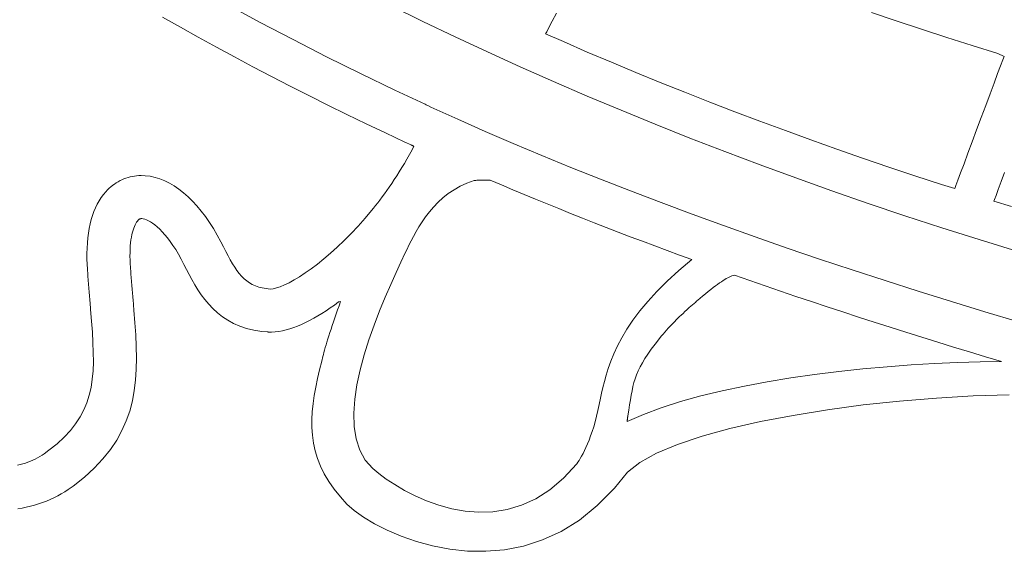
# Model space of a CAD drawing. Units: millimetres. Extents: x 1751 to 3447, y 1189 to 1435.
# Drawn here: x 1856 to 1860, y 1418 to 1421 of the extents above; entities that cross this region are included whole.
import ezdxf

# ---------------------------------------------------------------- set-up
doc = ezdxf.new("R2010")
doc.units = ezdxf.units.MM
doc.header["$LTSCALE"] = 0.1
doc.layers.get('0').update_dxf_attribs({"linetype": 'CONTINUOUS'})
doc.layers.add('FRAU-LOGO', color=34, linetype='CONTINUOUS')
doc.layers.add('FRAU-TESTI', color=34, linetype='CONTINUOUS')
doc.styles.add('POLTRONA-FRAU', font='times.ttf', dxfattribs={"oblique": 15})

# ---------------------------------------------------------------- blocks, each defined once
blk = doc.blocks.new('FRAU-LOGO')
at = {"layer": 'FRAU-LOGO', "lineweight": 20}
for p, q in [((-30.4006, 22.0418), (-30.5474, 22.1211)), ((-29.8084, 22.116), (-29.6652, 22.0457)), ((-29.0811, 22.0474), (-29.0623, 22.0835)), ((-27.6386, 22.0867), (-27.5259, 22.0484)), ((-30.8422, 22.0652), (-30.7617, 22.0197)), ((-30.2518, 21.9637), (-30.4006, 22.0418)), ((-29.6652, 22.0457), (-29.5202, 21.9763)), ((-29.0959, 22.0189), (-29.0811, 22.0474)), ((-27.5259, 22.0484), (-27.4123, 22.0107)), ((-30.7617, 22.0197), (-30.6806, 21.9745)), ((-29.1107, 21.9905), (-29.1061, 21.9994)), ((-29.0305, 21.9546), (-29.1107, 21.9905)), ((-29.1061, 21.9994), (-29.0959, 22.0189)), ((-27.4123, 22.0107), (-27.298, 21.9734)), ((-30.6806, 21.9745), (-30.5988, 21.9297)), ((-30.1009, 21.8866), (-30.2518, 21.9637)), ((-29.5202, 21.9763), (-29.3735, 21.9079)), ((-28.9224, 21.9077), (-29.0305, 21.9546)), ((-27.298, 21.9734), (-27.1829, 21.9367)), ((-30.5988, 21.9297), (-30.5164, 21.8852)), ((-29.3735, 21.9079), (-29.2252, 21.8405)), ((-28.8135, 21.8614), (-28.9224, 21.9077)), ((-27.1829, 21.9367), (-27.0669, 21.9006)), ((-27.0669, 21.9006), (-27.0392, 21.8879)), ((-30.5164, 21.8852), (-30.4334, 21.841)), ((-29.9479, 21.8106), (-30.1009, 21.8866)), ((-28.7037, 21.8156), (-28.8135, 21.8614)), ((-27.0451, 21.8721), (-27.0549, 21.8457)), ((-27.0392, 21.8879), (-27.0451, 21.8721)), ((-30.4334, 21.841), (-30.3497, 21.7972)), ((-29.7929, 21.7357), (-29.9479, 21.8106)), ((-29.2252, 21.8405), (-29.0751, 21.7741)), ((-28.5931, 21.7703), (-28.7037, 21.8156)), ((-27.0682, 21.8102), (-27.0841, 21.7673)), ((-27.0549, 21.8457), (-27.0682, 21.8102)), ((-30.3497, 21.7972), (-30.2654, 21.7537)), ((-29.0751, 21.7741), (-28.9235, 21.7087)), ((-28.4816, 21.7256), (-28.5931, 21.7703)), ((-27.0841, 21.7673), (-27.1022, 21.7187)), ((-30.2654, 21.7537), (-30.1805, 21.7106)), ((-29.7146, 21.6987), (-29.7929, 21.7357)), ((-28.3693, 21.6814), (-28.4816, 21.7256)), ((-27.1022, 21.7187), (-27.1218, 21.6661)), ((-30.1805, 21.7106), (-30.0949, 21.6678)), ((-29.6753, 21.6803), (-29.7146, 21.6987)), ((-29.6556, 21.6711), (-29.6753, 21.6803)), ((-29.6506, 21.6688), (-29.6556, 21.6711)), ((-28.9235, 21.7087), (-28.7701, 21.6443)), ((-28.2561, 21.6378), (-28.3693, 21.6814)), ((-30.0949, 21.6678), (-30.0088, 21.6253)), ((-29.6476, 21.6674), (-29.6506, 21.6688)), ((-29.6438, 21.6657), (-29.6476, 21.6674)), ((-29.6289, 21.6587), (-29.6438, 21.6657)), ((-29.508, 21.6036), (-29.6289, 21.6587)), ((-28.7701, 21.6443), (-28.6152, 21.5809)), ((-28.1421, 21.5947), (-28.2561, 21.6378)), ((-27.1218, 21.6661), (-27.1422, 21.6113)), ((-30.0088, 21.6253), (-29.9219, 21.5832)), ((-29.9219, 21.5832), (-29.8345, 21.5415)), ((-29.3841, 21.5487), (-29.508, 21.6036)), ((-28.0273, 21.5522), (-28.1421, 21.5947)), ((-27.1422, 21.6113), (-27.1629, 21.5557)), ((-29.8345, 21.5415), (-29.7464, 21.5001)), ((-29.2576, 21.494), (-29.3841, 21.5487)), ((-28.6152, 21.5809), (-28.4587, 21.5186)), ((-27.9117, 21.5102), (-28.0273, 21.5522)), ((-27.1629, 21.5557), (-27.1832, 21.5013)), ((-29.7464, 21.5001), (-29.719, 21.4873)), ((-29.1285, 21.4397), (-29.2576, 21.494)), ((-28.4587, 21.5186), (-28.3006, 21.4574)), ((-27.7954, 21.4688), (-27.9117, 21.5102)), ((-27.1832, 21.5013), (-27.2024, 21.4496)), ((-29.7147, 21.4647), (-29.726, 21.444)), ((-29.719, 21.4873), (-29.7182, 21.487)), ((-29.7182, 21.487), (-29.7174, 21.4867)), ((-29.7174, 21.4867), (-29.7166, 21.4863)), ((-29.7166, 21.4863), (-29.7159, 21.486)), ((-29.7159, 21.486), (-29.7151, 21.4857)), ((-29.7151, 21.4857), (-29.7143, 21.4853)), ((-29.7059, 21.4816), (-29.7147, 21.4647)), ((-29.7143, 21.4853), (-29.7136, 21.485)), ((-29.7136, 21.485), (-29.7128, 21.4846)), ((-29.7128, 21.4846), (-29.712, 21.4843)), ((-29.712, 21.4843), (-29.7112, 21.4839)), ((-29.7112, 21.4839), (-29.7105, 21.4836)), ((-29.7105, 21.4836), (-29.7097, 21.4833)), ((-29.7097, 21.4833), (-29.7089, 21.4829)), ((-29.7089, 21.4829), (-29.7082, 21.4826)), ((-29.7082, 21.4826), (-29.7074, 21.4822)), ((-29.7074, 21.4822), (-29.7067, 21.4819)), ((-29.7067, 21.4819), (-29.7059, 21.4816)), ((-28.3006, 21.4574), (-28.1409, 21.3972)), ((-27.6782, 21.4279), (-27.7954, 21.4688)), ((-27.2024, 21.4496), (-27.22, 21.4022)), ((-29.7375, 21.4237), (-29.749, 21.404)), ((-29.726, 21.444), (-29.7375, 21.4237)), ((-28.9969, 21.3858), (-29.1285, 21.4397)), ((-27.5603, 21.3876), (-27.6782, 21.4279)), ((-29.7721, 21.3661), (-29.7836, 21.348)), ((-29.7605, 21.3848), (-29.7721, 21.3661)), ((-29.749, 21.404), (-29.7605, 21.3848)), ((-28.863, 21.3323), (-28.9969, 21.3858)), ((-28.1409, 21.3972), (-27.9796, 21.3381)), ((-27.4416, 21.3478), (-27.5603, 21.3876)), ((-27.2354, 21.361), (-27.2478, 21.3276)), ((-27.22, 21.4022), (-27.2354, 21.361)), ((-27.052, 21.3216), (-27.0365, 21.3632)), ((-31.0512, 21.3162), (-31.0594, 21.3107)), ((-31.0428, 21.3213), (-31.0512, 21.3162)), ((-31.0342, 21.326), (-31.0428, 21.3213)), ((-31.0254, 21.3302), (-31.0342, 21.326)), ((-31.0164, 21.334), (-31.0254, 21.3302)), ((-31.0073, 21.3374), (-31.0164, 21.334)), ((-30.9981, 21.3403), (-31.0073, 21.3374)), ((-30.9886, 21.3429), (-30.9981, 21.3403)), ((-30.9791, 21.3449), (-30.9886, 21.3429)), ((-30.9694, 21.3466), (-30.9791, 21.3449)), ((-30.9596, 21.3478), (-30.9694, 21.3466)), ((-30.9496, 21.3486), (-30.9596, 21.3478)), ((-30.9395, 21.3489), (-30.9496, 21.3486)), ((-30.92, 21.3482), (-30.9395, 21.3489)), ((-30.898, 21.3455), (-30.92, 21.3482)), ((-30.8761, 21.3407), (-30.898, 21.3455)), ((-30.8542, 21.3339), (-30.8761, 21.3407)), ((-30.8324, 21.3252), (-30.8542, 21.3339)), ((-30.8108, 21.3145), (-30.8324, 21.3252)), ((-29.795, 21.3304), (-29.8063, 21.3135)), ((-29.7836, 21.348), (-29.795, 21.3304)), ((-29.4662, 21.3149), (-29.4339, 21.3265)), ((-29.4339, 21.3265), (-29.4299, 21.3269)), ((-29.4299, 21.3269), (-29.4259, 21.3273)), ((-29.4259, 21.3273), (-29.4219, 21.3276)), ((-29.4219, 21.3276), (-29.4178, 21.3278)), ((-29.4178, 21.3278), (-29.4137, 21.328)), ((-29.4137, 21.328), (-29.4095, 21.3282)), ((-29.4095, 21.3282), (-29.4053, 21.3284)), ((-29.4053, 21.3284), (-29.401, 21.3285)), ((-29.401, 21.3285), (-29.3967, 21.3286)), ((-29.3967, 21.3286), (-29.3924, 21.3287)), ((-29.3924, 21.3287), (-29.388, 21.3287)), ((-29.388, 21.3287), (-29.3836, 21.3287)), ((-29.3836, 21.3287), (-29.3792, 21.3287)), ((-29.3792, 21.3287), (-29.3748, 21.3287)), ((-29.3748, 21.3287), (-29.3703, 21.3286)), ((-29.3703, 21.3286), (-29.3658, 21.3285)), ((-29.3658, 21.3285), (-29.3612, 21.3284)), ((-29.3612, 21.3284), (-29.3105, 21.3067)), ((-28.7269, 21.2792), (-28.863, 21.3323)), ((-27.9796, 21.3381), (-27.8169, 21.2801)), ((-27.3221, 21.3086), (-27.4416, 21.3478)), ((-27.2478, 21.3276), (-27.2567, 21.3037)), ((-27.0651, 21.2864), (-27.052, 21.3216)), ((-31.0987, 21.2758), (-31.1094, 21.2631)), ((-31.0903, 21.2847), (-31.0987, 21.2758)), ((-31.0829, 21.2918), (-31.0903, 21.2847)), ((-31.0753, 21.2985), (-31.0829, 21.2918)), ((-31.0674, 21.3048), (-31.0753, 21.2985)), ((-31.0594, 21.3107), (-31.0674, 21.3048)), ((-30.7893, 21.3019), (-30.8108, 21.3145)), ((-30.7681, 21.2874), (-30.7893, 21.3019)), ((-30.7471, 21.2711), (-30.7681, 21.2874)), ((-30.7265, 21.2531), (-30.7471, 21.2711)), ((-29.8285, 21.2814), (-29.8393, 21.2664)), ((-29.8175, 21.2971), (-29.8285, 21.2814)), ((-29.8063, 21.3135), (-29.8175, 21.2971)), ((-29.5506, 21.2674), (-29.5245, 21.285)), ((-29.5245, 21.285), (-29.4964, 21.3009)), ((-29.4964, 21.3009), (-29.4662, 21.3149)), ((-29.3105, 21.3067), (-29.2594, 21.2851)), ((-29.2594, 21.2851), (-29.2078, 21.2636)), ((-28.5888, 21.2265), (-28.7269, 21.2792)), ((-27.8169, 21.2801), (-27.6526, 21.2231)), ((-27.2615, 21.2909), (-27.3221, 21.3086)), ((-27.2567, 21.3037), (-27.2615, 21.2909)), ((-27.0753, 21.259), (-27.0651, 21.2864)), ((-31.1286, 21.235), (-31.1371, 21.2196)), ((-31.1193, 21.2495), (-31.1286, 21.235)), ((-31.1094, 21.2631), (-31.1193, 21.2495)), ((-30.7063, 21.2332), (-30.7265, 21.2531)), ((-30.6865, 21.2117), (-30.7063, 21.2332)), ((-29.86, 21.2384), (-29.8699, 21.2255)), ((-29.8498, 21.2521), (-29.86, 21.2384)), ((-29.8393, 21.2664), (-29.8498, 21.2521)), ((-29.6174, 21.2067), (-29.5969, 21.228)), ((-29.5969, 21.228), (-29.5747, 21.2483)), ((-29.5747, 21.2483), (-29.5506, 21.2674)), ((-29.2078, 21.2636), (-29.1559, 21.2421)), ((-29.1559, 21.2421), (-29.1037, 21.2207)), ((-28.4488, 21.1744), (-28.5888, 21.2265)), ((-27.0848, 21.2335), (-27.082, 21.2409)), ((-27.0053, 21.2088), (-27.0848, 21.2335)), ((-27.082, 21.2409), (-27.0753, 21.259)), ((-31.1521, 21.1863), (-31.1585, 21.1684)), ((-31.145, 21.2034), (-31.1521, 21.1863)), ((-31.1371, 21.2196), (-31.145, 21.2034)), ((-30.6671, 21.1885), (-30.6865, 21.2117)), ((-30.6483, 21.1637), (-30.6671, 21.1885)), ((-29.8972, 21.1911), (-29.9267, 21.1561)), ((-29.8885, 21.2018), (-29.8972, 21.1911)), ((-29.8794, 21.2133), (-29.8885, 21.2018)), ((-29.8699, 21.2255), (-29.8794, 21.2133)), ((-29.6535, 21.1625), (-29.6362, 21.1848)), ((-29.6362, 21.1848), (-29.6174, 21.2067)), ((-29.1037, 21.2207), (-29.051, 21.1993)), ((-29.051, 21.1993), (-28.998, 21.178)), ((-27.6526, 21.2231), (-27.4868, 21.1673)), ((-31.1643, 21.1497), (-31.1692, 21.1302)), ((-31.1585, 21.1684), (-31.1643, 21.1497)), ((-30.9629, 21.1329), (-30.9594, 21.1386)), ((-30.9594, 21.1386), (-30.9558, 21.1434)), ((-30.9558, 21.1434), (-30.9529, 21.1469)), ((-30.9529, 21.1469), (-30.9518, 21.1479)), ((-30.9518, 21.1479), (-30.9508, 21.1489)), ((-30.9508, 21.1489), (-30.9497, 21.1497)), ((-30.9497, 21.1497), (-30.9488, 21.1505)), ((-30.9488, 21.1505), (-30.9478, 21.1512)), ((-30.9478, 21.1512), (-30.9469, 21.1518)), ((-30.9469, 21.1518), (-30.946, 21.1523)), ((-30.946, 21.1523), (-30.9452, 21.1527)), ((-30.9452, 21.1527), (-30.9443, 21.153)), ((-30.9443, 21.153), (-30.9435, 21.1533)), ((-30.9435, 21.1533), (-30.9427, 21.1536)), ((-30.9427, 21.1536), (-30.9419, 21.1538)), ((-30.9419, 21.1538), (-30.9411, 21.1539)), ((-30.9411, 21.1539), (-30.9403, 21.154)), ((-30.9403, 21.154), (-30.9396, 21.1541)), ((-30.9396, 21.1541), (-30.9388, 21.1541)), ((-30.9388, 21.1541), (-30.938, 21.1541)), ((-30.938, 21.1541), (-30.9359, 21.1541)), ((-30.9359, 21.1541), (-30.9296, 21.1533)), ((-30.9296, 21.1533), (-30.9224, 21.1515)), ((-30.9224, 21.1515), (-30.9145, 21.1486)), ((-30.9145, 21.1486), (-30.906, 21.1446)), ((-30.906, 21.1446), (-30.8968, 21.1394)), ((-30.8968, 21.1394), (-30.887, 21.133)), ((-30.63, 21.1373), (-30.6483, 21.1637)), ((-30.6123, 21.1094), (-30.63, 21.1373)), ((-29.9267, 21.1561), (-29.9586, 21.1202)), ((-29.6836, 21.1176), (-29.6692, 21.14)), ((-29.6692, 21.14), (-29.6535, 21.1625)), ((-28.998, 21.178), (-28.9447, 21.1567)), ((-28.9447, 21.1567), (-28.891, 21.1355)), ((-28.3071, 21.1227), (-28.4488, 21.1744)), ((-27.4868, 21.1673), (-27.3196, 21.1127)), ((-31.1735, 21.1099), (-31.1771, 21.0888)), ((-31.1692, 21.1302), (-31.1735, 21.1099)), ((-30.9783, 21.0925), (-30.9755, 21.1022)), ((-30.9755, 21.1022), (-30.9726, 21.1111)), ((-30.9726, 21.1111), (-30.9695, 21.1192)), ((-30.9695, 21.1192), (-30.9662, 21.1265)), ((-30.9662, 21.1265), (-30.9629, 21.1329)), ((-30.887, 21.133), (-30.8767, 21.1254)), ((-30.8767, 21.1254), (-30.866, 21.1165)), ((-30.866, 21.1165), (-30.8548, 21.1062)), ((-30.8548, 21.1062), (-30.8433, 21.0945)), ((-30.8433, 21.0945), (-30.8315, 21.0814)), ((-30.5953, 21.0799), (-30.6123, 21.1094)), ((-29.9586, 21.1202), (-29.9904, 21.0864)), ((-29.7084, 21.0741), (-29.6966, 21.0955)), ((-29.6966, 21.0955), (-29.6836, 21.1176)), ((-28.891, 21.1355), (-28.837, 21.1144)), ((-28.837, 21.1144), (-28.7827, 21.0934)), ((-28.7827, 21.0934), (-28.728, 21.0724)), ((-28.1637, 21.0717), (-28.3071, 21.1227)), ((-27.3196, 21.1127), (-27.1509, 21.0591)), ((-31.1799, 21.0669), (-31.182, 21.0443)), ((-31.1771, 21.0888), (-31.1799, 21.0669)), ((-30.9865, 21.0451), (-30.9849, 21.0583)), ((-30.9849, 21.0583), (-30.983, 21.0705)), ((-30.983, 21.0705), (-30.9807, 21.0819)), ((-30.9807, 21.0819), (-30.9783, 21.0925)), ((-30.8315, 21.0814), (-30.8195, 21.0668)), ((-30.8195, 21.0668), (-30.8073, 21.0507)), ((-30.8073, 21.0507), (-30.7949, 21.0331)), ((-30.579, 21.0489), (-30.5953, 21.0799)), ((-30.5674, 21.026), (-30.579, 21.0489)), ((-30.0219, 21.0546), (-30.053, 21.0249)), ((-29.9904, 21.0864), (-30.0219, 21.0546)), ((-29.7286, 21.0341), (-29.719, 21.0535)), ((-29.719, 21.0535), (-29.7084, 21.0741)), ((-28.728, 21.0724), (-28.673, 21.0515)), ((-28.673, 21.0515), (-28.6178, 21.0307)), ((-28.0188, 21.0213), (-28.1637, 21.0717)), ((-27.1509, 21.0591), (-26.9807, 21.0067)), ((-31.1833, 21.021), (-31.1839, 20.9969)), ((-31.182, 21.0443), (-31.1833, 21.021)), ((-30.9892, 21.0006), (-30.9887, 21.0163)), ((-30.9887, 21.0163), (-30.9878, 21.0312)), ((-30.9878, 21.0312), (-30.9865, 21.0451)), ((-30.7949, 21.0331), (-30.7825, 21.0139)), ((-30.7825, 21.0139), (-30.7701, 20.993)), ((-30.5566, 21.0052), (-30.5674, 21.026)), ((-30.5463, 20.9856), (-30.5566, 21.0052)), ((-30.053, 21.0249), (-30.0836, 20.9973)), ((-29.745, 20.9998), (-29.7373, 21.0161)), ((-29.7373, 21.0161), (-29.7286, 21.0341)), ((-28.6178, 21.0307), (-28.5622, 21.0099)), ((-28.5622, 21.0099), (-28.5063, 20.9892)), ((-27.8725, 20.9715), (-28.0188, 21.0213)), ((-31.1839, 20.9969), (-31.1838, 20.9721)), ((-31.1838, 20.9721), (-31.1829, 20.9466)), ((-30.9893, 20.984), (-30.9892, 21.0006)), ((-30.9889, 20.9665), (-30.9893, 20.984)), ((-30.988, 20.9482), (-30.9889, 20.9665)), ((-30.7701, 20.993), (-30.7577, 20.9704)), ((-30.7577, 20.9704), (-30.7457, 20.9469)), ((-30.5361, 20.9672), (-30.5463, 20.9856)), ((-30.526, 20.9501), (-30.5361, 20.9672)), ((-30.1134, 20.9719), (-30.1424, 20.9485)), ((-30.0836, 20.9973), (-30.1134, 20.9719)), ((-29.7646, 20.958), (-29.745, 20.9998)), ((-28.4502, 20.9686), (-28.5088, 20.9193)), ((-28.5063, 20.9892), (-28.4502, 20.9686)), ((-27.7251, 20.9224), (-27.8725, 20.9715)), ((-31.1829, 20.9466), (-31.1817, 20.9273)), ((-31.1817, 20.9273), (-31.1811, 20.9179)), ((-31.1811, 20.9179), (-31.1804, 20.9085)), ((-30.9873, 20.9368), (-30.988, 20.9482)), ((-30.9866, 20.9277), (-30.9873, 20.9368)), ((-30.986, 20.9186), (-30.9866, 20.9277)), ((-30.9853, 20.9095), (-30.986, 20.9186)), ((-30.7457, 20.9469), (-30.7342, 20.9244)), ((-30.7342, 20.9244), (-30.7223, 20.9016)), ((-30.516, 20.9342), (-30.526, 20.9501)), ((-30.5058, 20.9195), (-30.516, 20.9342)), ((-30.4954, 20.906), (-30.5058, 20.9195)), ((-30.1704, 20.9273), (-30.1974, 20.9083)), ((-30.1424, 20.9485), (-30.1704, 20.9273)), ((-29.7869, 20.9099), (-29.7646, 20.958)), ((-28.5088, 20.9193), (-28.5611, 20.8714)), ((-27.5765, 20.8739), (-27.7251, 20.9224)), ((-31.1804, 20.9085), (-31.1798, 20.8991)), ((-31.1798, 20.8991), (-31.1791, 20.8898)), ((-31.1791, 20.8898), (-31.1784, 20.8806)), ((-31.1784, 20.8806), (-31.1777, 20.8715)), ((-31.1777, 20.8715), (-31.177, 20.8624)), ((-30.9847, 20.9005), (-30.9853, 20.9095)), ((-30.984, 20.8916), (-30.9847, 20.9005)), ((-30.9833, 20.8827), (-30.984, 20.8916)), ((-30.9826, 20.8738), (-30.9833, 20.8827)), ((-30.9819, 20.865), (-30.9826, 20.8738)), ((-30.7223, 20.9016), (-30.7098, 20.8785)), ((-30.7098, 20.8785), (-30.6966, 20.8555)), ((-30.4847, 20.8937), (-30.4954, 20.906)), ((-30.4736, 20.8826), (-30.4847, 20.8937)), ((-30.4619, 20.8727), (-30.4736, 20.8826)), ((-30.4495, 20.8639), (-30.4619, 20.8727)), ((-30.2473, 20.8768), (-30.27, 20.8644)), ((-30.223, 20.8914), (-30.2473, 20.8768)), ((-30.1974, 20.9083), (-30.223, 20.8914)), ((-29.8109, 20.8564), (-29.7869, 20.9099)), ((-28.5611, 20.8714), (-28.6077, 20.8249)), ((-28.3167, 20.869), (-28.3089, 20.8742)), ((-28.3089, 20.8742), (-28.3016, 20.8788)), ((-28.3016, 20.8788), (-28.2946, 20.883)), ((-28.2946, 20.883), (-28.288, 20.8867)), ((-28.288, 20.8867), (-28.2816, 20.8899)), ((-28.2816, 20.8899), (-28.2755, 20.8927)), ((-28.2755, 20.8927), (-28.2694, 20.8951)), ((-28.2694, 20.8951), (-28.2634, 20.8972)), ((-28.2634, 20.8972), (-28.2574, 20.899)), ((-28.2574, 20.899), (-28.1883, 20.8747)), ((-28.1883, 20.8747), (-28.119, 20.8505)), ((-27.427, 20.8263), (-27.5765, 20.8739)), ((-31.177, 20.8624), (-31.1763, 20.8533)), ((-31.1763, 20.8533), (-31.1756, 20.8444)), ((-31.1756, 20.8444), (-31.1749, 20.8355)), ((-31.1749, 20.8355), (-31.1742, 20.8266)), ((-31.1742, 20.8266), (-31.1735, 20.8178)), ((-30.9812, 20.8563), (-30.9819, 20.865)), ((-30.9805, 20.8476), (-30.9812, 20.8563)), ((-30.9798, 20.839), (-30.9805, 20.8476)), ((-30.9791, 20.8304), (-30.9798, 20.839)), ((-30.9784, 20.8219), (-30.9791, 20.8304)), ((-30.6966, 20.8555), (-30.6824, 20.8327)), ((-30.6824, 20.8327), (-30.6672, 20.8103)), ((-30.4365, 20.8563), (-30.4495, 20.8639)), ((-30.4225, 20.8499), (-30.4365, 20.8563)), ((-30.4075, 20.8447), (-30.4225, 20.8499)), ((-30.3915, 20.8406), (-30.4075, 20.8447)), ((-30.3743, 20.8377), (-30.3915, 20.8406)), ((-30.3557, 20.8359), (-30.3743, 20.8377)), ((-30.3428, 20.837), (-30.3557, 20.8359)), ((-30.3276, 20.8405), (-30.3428, 20.837)), ((-30.3103, 20.8462), (-30.3276, 20.8405)), ((-30.2911, 20.8541), (-30.3103, 20.8462)), ((-30.27, 20.8644), (-30.2911, 20.8541)), ((-29.8361, 20.7984), (-29.8109, 20.8564)), ((-28.376, 20.8245), (-28.3643, 20.8337)), ((-28.3643, 20.8337), (-28.3533, 20.8421)), ((-28.3533, 20.8421), (-28.3432, 20.8498)), ((-28.3432, 20.8498), (-28.3337, 20.8568)), ((-28.3337, 20.8568), (-28.3249, 20.8632)), ((-28.3249, 20.8632), (-28.3167, 20.869)), ((-28.119, 20.8505), (-28.0493, 20.8265)), ((-28.0493, 20.8265), (-27.9794, 20.8027)), ((-27.2767, 20.7794), (-27.427, 20.8263)), ((-31.1735, 20.8178), (-31.1727, 20.809)), ((-31.1727, 20.809), (-31.172, 20.8003)), ((-31.172, 20.8003), (-31.1713, 20.7917)), ((-31.1713, 20.7917), (-31.1706, 20.7831)), ((-31.1706, 20.7831), (-31.1698, 20.7745)), ((-30.9777, 20.8134), (-30.9784, 20.8219)), ((-30.977, 20.805), (-30.9777, 20.8134)), ((-30.9763, 20.7967), (-30.977, 20.805)), ((-30.9756, 20.7884), (-30.9763, 20.7967)), ((-30.9716, 20.7401), (-30.9756, 20.7884)), ((-30.6672, 20.8103), (-30.6509, 20.7885)), ((-30.6509, 20.7885), (-30.6333, 20.7674)), ((-29.8614, 20.7367), (-29.8361, 20.7984)), ((-28.6077, 20.8249), (-28.6487, 20.7799)), ((-28.4303, 20.7787), (-28.4267, 20.7819)), ((-28.4267, 20.7819), (-28.423, 20.785)), ((-28.423, 20.785), (-28.4194, 20.7882)), ((-28.4194, 20.7882), (-28.4159, 20.7914)), ((-28.4159, 20.7914), (-28.4124, 20.7946)), ((-28.4124, 20.7946), (-28.4089, 20.7977)), ((-28.4089, 20.7977), (-28.4055, 20.8008)), ((-28.4055, 20.8008), (-28.4022, 20.8039)), ((-28.4022, 20.8039), (-28.3886, 20.8146)), ((-28.3886, 20.8146), (-28.376, 20.8245)), ((-27.9794, 20.8027), (-27.9091, 20.779)), ((-31.1698, 20.7745), (-31.1672, 20.7426)), ((-31.1672, 20.7426), (-31.1629, 20.6901)), ((-30.9672, 20.6836), (-30.9716, 20.7401)), ((-30.6333, 20.7674), (-30.6142, 20.7473)), ((-30.6142, 20.7473), (-30.5936, 20.7284)), ((-30.1219, 20.7256), (-30.1032, 20.7377)), ((-30.1032, 20.7377), (-30.0844, 20.7503)), ((-30.0844, 20.7503), (-30.0656, 20.7635)), ((-30.0656, 20.7635), (-30.0468, 20.7773)), ((-30.0512, 20.7416), (-30.0577, 20.7233)), ((-30.0445, 20.7603), (-30.0512, 20.7416)), ((-30.0468, 20.7773), (-30.0374, 20.7793)), ((-30.0374, 20.7793), (-30.0445, 20.7603)), ((-29.8861, 20.6722), (-29.8614, 20.7367)), ((-28.6487, 20.7799), (-28.6848, 20.7365)), ((-28.4816, 20.7336), (-28.4731, 20.7416)), ((-28.4731, 20.7416), (-28.4644, 20.7499)), ((-28.4644, 20.7499), (-28.4605, 20.7531)), ((-28.4605, 20.7531), (-28.4567, 20.7563)), ((-28.4567, 20.7563), (-28.4529, 20.7595)), ((-28.4529, 20.7595), (-28.4491, 20.7627)), ((-28.4491, 20.7627), (-28.4453, 20.7659)), ((-28.4453, 20.7659), (-28.4415, 20.7691)), ((-28.4415, 20.7691), (-28.4377, 20.7723)), ((-28.4377, 20.7723), (-28.434, 20.7755)), ((-28.434, 20.7755), (-28.4303, 20.7787)), ((-27.9091, 20.779), (-27.8386, 20.7554)), ((-27.8386, 20.7554), (-27.7678, 20.7321)), ((-27.1257, 20.7333), (-27.2767, 20.7794)), ((-30.5936, 20.7284), (-30.5712, 20.7108)), ((-30.5712, 20.7108), (-30.547, 20.6947)), ((-30.547, 20.6947), (-30.5209, 20.6803)), ((-30.1957, 20.6844), (-30.1775, 20.6936)), ((-30.1775, 20.6936), (-30.1591, 20.7036)), ((-30.1591, 20.7036), (-30.1406, 20.7143)), ((-30.1406, 20.7143), (-30.1219, 20.7256)), ((-30.0639, 20.7055), (-30.0698, 20.6881)), ((-30.0577, 20.7233), (-30.0639, 20.7055)), ((-28.7162, 20.6946), (-28.7432, 20.6542)), ((-28.6848, 20.7365), (-28.7162, 20.6946)), ((-28.5276, 20.689), (-28.5203, 20.6963)), ((-28.5203, 20.6963), (-28.5129, 20.7036)), ((-28.5129, 20.7036), (-28.5053, 20.7109)), ((-28.5053, 20.7109), (-28.4976, 20.7183)), ((-28.4976, 20.7183), (-28.4897, 20.7258)), ((-28.4897, 20.7258), (-28.4816, 20.7336)), ((-27.7678, 20.7321), (-27.6969, 20.7088)), ((-27.6969, 20.7088), (-27.6256, 20.6858)), ((-26.9741, 20.6881), (-27.1257, 20.7333)), ((-31.1629, 20.6901), (-31.1593, 20.6404)), ((-30.9635, 20.6288), (-30.9672, 20.6836)), ((-30.5209, 20.6803), (-30.4926, 20.6679)), ((-30.4926, 20.6679), (-30.462, 20.6575)), ((-30.462, 20.6575), (-30.4291, 20.6494)), ((-30.4291, 20.6494), (-30.3936, 20.6438)), ((-30.3006, 20.6469), (-30.2838, 20.6509)), ((-30.2838, 20.6509), (-30.2666, 20.6558)), ((-30.2666, 20.6558), (-30.2492, 20.6617)), ((-30.2492, 20.6617), (-30.2316, 20.6684)), ((-30.2316, 20.6684), (-30.2138, 20.676)), ((-30.2138, 20.676), (-30.1957, 20.6844)), ((-30.0808, 20.655), (-30.0858, 20.6393)), ((-30.0754, 20.6713), (-30.0808, 20.655)), ((-30.0698, 20.6881), (-30.0754, 20.6713)), ((-29.9095, 20.6057), (-29.8861, 20.6722)), ((-28.7432, 20.6542), (-28.7664, 20.6154)), ((-28.572, 20.641), (-28.5643, 20.6498)), ((-28.5643, 20.6498), (-28.5569, 20.6582)), ((-28.5569, 20.6582), (-28.5495, 20.6663)), ((-28.5495, 20.6663), (-28.5422, 20.6741)), ((-28.5422, 20.6741), (-28.5349, 20.6816)), ((-28.5349, 20.6816), (-28.5276, 20.689)), ((-27.6256, 20.6858), (-27.5542, 20.6629)), ((-27.5542, 20.6629), (-27.4826, 20.6402)), ((-31.1593, 20.6404), (-31.1566, 20.5933)), ((-30.9611, 20.5756), (-30.9635, 20.6288)), ((-30.3936, 20.6438), (-30.3678, 20.6415)), ((-30.3678, 20.6415), (-30.3676, 20.6415)), ((-30.3676, 20.6415), (-30.3672, 20.6415)), ((-30.3672, 20.6415), (-30.3666, 20.6415)), ((-30.3666, 20.6415), (-30.3659, 20.6415)), ((-30.3659, 20.6415), (-30.365, 20.6414)), ((-30.365, 20.6414), (-30.364, 20.6414)), ((-30.364, 20.6414), (-30.3629, 20.6413)), ((-30.3629, 20.6413), (-30.3618, 20.6413)), ((-30.3618, 20.6413), (-30.3607, 20.6413)), ((-30.3607, 20.6413), (-30.3596, 20.6412)), ((-30.3596, 20.6412), (-30.3585, 20.6412)), ((-30.3585, 20.6412), (-30.3575, 20.6411)), ((-30.3575, 20.6411), (-30.3566, 20.6411)), ((-30.3566, 20.6411), (-30.3558, 20.6411)), ((-30.3558, 20.6411), (-30.3551, 20.641)), ((-30.3551, 20.641), (-30.3547, 20.641)), ((-30.3547, 20.641), (-30.3544, 20.641)), ((-30.3544, 20.641), (-30.3491, 20.6411)), ((-30.3491, 20.6411), (-30.3333, 20.642)), ((-30.3333, 20.642), (-30.3171, 20.6439)), ((-30.3171, 20.6439), (-30.3006, 20.6469)), ((-30.0951, 20.6099), (-30.0992, 20.5962)), ((-30.0906, 20.6243), (-30.0951, 20.6099)), ((-30.0858, 20.6393), (-30.0906, 20.6243)), ((-29.9307, 20.5382), (-29.9095, 20.6057)), ((-28.7664, 20.6154), (-28.7861, 20.5783)), ((-28.6159, 20.5865), (-28.5962, 20.6117)), ((-28.5962, 20.6117), (-28.5879, 20.622)), ((-28.5879, 20.622), (-28.5798, 20.6318)), ((-28.5798, 20.6318), (-28.572, 20.641)), ((-27.4826, 20.6402), (-27.4108, 20.6177)), ((-27.4108, 20.6177), (-27.3389, 20.5954)), ((-31.1566, 20.5933), (-31.155, 20.5487)), ((-30.9601, 20.5238), (-30.9611, 20.5756)), ((-30.1099, 20.5596), (-30.1128, 20.5491)), ((-30.1066, 20.571), (-30.1099, 20.5596)), ((-30.1031, 20.5832), (-30.1066, 20.571)), ((-30.0992, 20.5962), (-30.1031, 20.5832)), ((-28.7861, 20.5783), (-28.8027, 20.5428)), ((-28.6486, 20.5415), (-28.6333, 20.5632)), ((-28.6333, 20.5632), (-28.6159, 20.5865)), ((-27.3389, 20.5954), (-27.2668, 20.5732)), ((-27.2668, 20.5732), (-27.1945, 20.5513)), ((-31.155, 20.5487), (-31.1548, 20.5063)), ((-30.961, 20.4734), (-30.9601, 20.5238)), ((-30.1176, 20.5306), (-30.1228, 20.51)), ((-30.1154, 20.5394), (-30.1176, 20.5306)), ((-30.1128, 20.5491), (-30.1154, 20.5394)), ((-29.949, 20.4704), (-29.9307, 20.5382)), ((-28.8027, 20.5428), (-28.8165, 20.5089)), ((-28.6736, 20.5018), (-28.6619, 20.5211)), ((-28.6619, 20.5211), (-28.6486, 20.5415)), ((-27.1945, 20.5513), (-27.1222, 20.5295)), ((-27.1222, 20.5295), (-27.0498, 20.5079)), ((-31.1548, 20.5063), (-31.1564, 20.466)), ((-30.9641, 20.4243), (-30.961, 20.4734)), ((-30.1327, 20.4699), (-30.1417, 20.4307)), ((-30.1228, 20.51), (-30.1327, 20.4699)), ((-29.9634, 20.4033), (-29.949, 20.4704)), ((-28.8279, 20.4767), (-28.8374, 20.4463)), ((-28.8165, 20.5089), (-28.8279, 20.4767)), ((-28.6923, 20.4653), (-28.6836, 20.4833)), ((-28.6836, 20.4833), (-28.6736, 20.5018)), ((-27.6769, 20.4744), (-27.7863, 20.4628)), ((-27.5678, 20.4842), (-27.6769, 20.4744)), ((-27.4595, 20.4923), (-27.5678, 20.4842)), ((-27.3529, 20.4986), (-27.4595, 20.4923)), ((-27.2487, 20.5033), (-27.3529, 20.4986)), ((-27.1474, 20.5064), (-27.2487, 20.5033)), ((-27.0498, 20.5079), (-27.1474, 20.5064)), ((-31.1598, 20.4276), (-31.1654, 20.3909)), ((-31.1564, 20.466), (-31.1598, 20.4276)), ((-30.1417, 20.4307), (-30.1497, 20.3923)), ((-28.8374, 20.4463), (-28.8453, 20.4176)), ((-28.7115, 20.4125), (-28.706, 20.4302)), ((-28.706, 20.4302), (-28.6997, 20.4477)), ((-28.6997, 20.4477), (-28.6923, 20.4653)), ((-28.0031, 20.4339), (-28.1092, 20.4166)), ((-27.8953, 20.4493), (-28.0031, 20.4339)), ((-27.7863, 20.4628), (-27.8953, 20.4493)), ((-31.1654, 20.3909), (-31.1734, 20.3557)), ((-30.9698, 20.3764), (-30.9641, 20.4243)), ((-30.1497, 20.3923), (-30.1564, 20.3547)), ((-29.9733, 20.3376), (-29.9634, 20.4033)), ((-28.8521, 20.3907), (-28.858, 20.3656)), ((-28.8453, 20.4176), (-28.8521, 20.3907)), ((-28.7204, 20.3755), (-28.7162, 20.3943)), ((-28.7162, 20.3943), (-28.7115, 20.4125)), ((-28.2127, 20.3972), (-28.313, 20.3759)), ((-28.1092, 20.4166), (-28.2127, 20.3972)), ((-31.1734, 20.3557), (-31.1841, 20.3218)), ((-30.9784, 20.3297), (-30.9698, 20.3764)), ((-30.1564, 20.3547), (-30.1618, 20.3176)), ((-29.9778, 20.2743), (-29.9733, 20.3376)), ((-28.8635, 20.3423), (-28.8686, 20.3133)), ((-28.858, 20.3656), (-28.8635, 20.3423)), ((-28.7279, 20.3348), (-28.7243, 20.3558)), ((-28.7243, 20.3558), (-28.7204, 20.3755)), ((-28.4095, 20.3524), (-28.5014, 20.3268)), ((-28.313, 20.3759), (-28.4095, 20.3524)), ((-27.511, 20.3292), (-27.3448, 20.343)), ((-27.3448, 20.343), (-27.1792, 20.3524)), ((-27.1792, 20.3524), (-27.0166, 20.3574)), ((-31.1841, 20.3218), (-31.1977, 20.2891)), ((-30.9903, 20.284), (-30.9784, 20.3297)), ((-30.1618, 20.3176), (-30.1655, 20.2812)), ((-28.8686, 20.3133), (-28.8743, 20.286)), ((-28.7353, 20.2884), (-28.7315, 20.3125)), ((-28.7315, 20.3125), (-28.7279, 20.3348)), ((-28.588, 20.299), (-28.6687, 20.2689)), ((-28.5014, 20.3268), (-28.588, 20.299)), ((-27.8369, 20.2898), (-27.6757, 20.3114)), ((-27.6757, 20.3114), (-27.511, 20.3292)), ((-31.2145, 20.2573), (-31.2348, 20.2263)), ((-31.1977, 20.2891), (-31.2145, 20.2573)), ((-31.0059, 20.2392), (-30.9903, 20.284)), ((-30.1655, 20.2812), (-30.1673, 20.2452)), ((-29.9761, 20.2143), (-29.9778, 20.2743)), ((-28.8803, 20.2601), (-28.8867, 20.2357)), ((-28.8743, 20.286), (-28.8803, 20.2601)), ((-28.6687, 20.2689), (-28.7428, 20.2366)), ((-28.7415, 20.2461), (-28.7413, 20.2477)), ((-28.7413, 20.2477), (-28.7411, 20.2492)), ((-28.7411, 20.2492), (-28.7409, 20.2507)), ((-28.7409, 20.2507), (-28.7407, 20.2522)), ((-28.7407, 20.2522), (-28.7405, 20.2537)), ((-28.7405, 20.2537), (-28.7403, 20.2552)), ((-28.7403, 20.2552), (-28.7401, 20.2567)), ((-28.7401, 20.2567), (-28.74, 20.2581)), ((-28.74, 20.2581), (-28.7398, 20.2596)), ((-28.7398, 20.2596), (-28.7396, 20.261)), ((-28.7396, 20.261), (-28.7394, 20.2624)), ((-28.7394, 20.2624), (-28.7353, 20.2884)), ((-28.14, 20.2361), (-27.9924, 20.2646)), ((-27.9924, 20.2646), (-27.8369, 20.2898)), ((-31.2348, 20.2263), (-31.2588, 20.1959)), ((-31.0254, 20.1953), (-31.0059, 20.2392)), ((-30.1673, 20.2452), (-30.1671, 20.2096)), ((-30.1671, 20.2096), (-30.1646, 20.1744)), ((-29.9675, 20.1584), (-29.9761, 20.2143)), ((-28.8934, 20.2128), (-28.9003, 20.1914)), ((-28.8867, 20.2357), (-28.8934, 20.2128)), ((-28.7428, 20.2366), (-28.7426, 20.2382)), ((-28.7426, 20.2382), (-28.7424, 20.2398)), ((-28.7424, 20.2398), (-28.7422, 20.2414)), ((-28.7422, 20.2414), (-28.742, 20.243)), ((-28.742, 20.243), (-28.7417, 20.2446)), ((-28.7417, 20.2446), (-28.7415, 20.2461)), ((-28.4031, 20.1699), (-28.2776, 20.2044)), ((-28.2776, 20.2044), (-28.14, 20.2361)), ((-31.2867, 20.166), (-31.3188, 20.1362)), ((-31.2588, 20.1959), (-31.2867, 20.166)), ((-31.0493, 20.1521), (-31.0254, 20.1953)), ((-30.1646, 20.1744), (-30.1597, 20.1394)), ((-29.951, 20.1074), (-29.9675, 20.1584)), ((-28.9073, 20.1713), (-28.9144, 20.1527)), ((-28.9003, 20.1914), (-28.9073, 20.1713)), ((-28.5143, 20.1327), (-28.4031, 20.1699)), ((-31.3188, 20.1362), (-31.3554, 20.1065)), ((-31.0779, 20.1096), (-31.0493, 20.1521)), ((-30.1597, 20.1394), (-30.1521, 20.1047)), ((-28.9284, 20.1197), (-28.9353, 20.1052)), ((-28.9214, 20.1355), (-28.9284, 20.1197)), ((-28.9144, 20.1527), (-28.9214, 20.1355)), ((-28.6092, 20.0931), (-28.5143, 20.1327)), ((-31.4067, 20.0723), (-31.4173, 20.0669)), ((-31.3964, 20.0781), (-31.4067, 20.0723)), ((-31.3864, 20.0842), (-31.3964, 20.0781)), ((-31.3767, 20.0907), (-31.3864, 20.0842)), ((-31.3554, 20.1065), (-31.3767, 20.0907)), ((-31.1116, 20.0677), (-31.0779, 20.1096)), ((-30.1521, 20.1047), (-30.1416, 20.07)), ((-30.1416, 20.07), (-30.1279, 20.0353)), ((-29.926, 20.0622), (-29.951, 20.1074)), ((-28.9543, 20.0697), (-28.9599, 20.0605)), ((-28.9483, 20.0803), (-28.9543, 20.0697)), ((-28.9419, 20.0921), (-28.9483, 20.0803)), ((-28.9353, 20.1052), (-28.9419, 20.0921)), ((-28.6854, 20.0513), (-28.6092, 20.0931)), ((-31.4858, 20.0424), (-31.4979, 20.0396)), ((-31.4739, 20.0455), (-31.4858, 20.0424)), ((-31.4621, 20.049), (-31.4739, 20.0455)), ((-31.4506, 20.0529), (-31.4621, 20.049)), ((-31.4393, 20.0572), (-31.4506, 20.0529)), ((-31.4282, 20.0619), (-31.4393, 20.0572)), ((-31.4173, 20.0669), (-31.4282, 20.0619)), ((-31.1955, 19.9853), (-31.1506, 20.0263)), ((-31.1506, 20.0263), (-31.1116, 20.0677)), ((-30.1279, 20.0353), (-30.111, 20.0006)), ((-29.8915, 20.0238), (-29.926, 20.0622)), ((-28.9696, 20.0457), (-29.0298, 19.9801)), ((-28.9651, 20.0525), (-28.9696, 20.0457)), ((-28.9599, 20.0605), (-28.9651, 20.0525)), ((-28.741, 20.0076), (-28.6854, 20.0513)), ((-31.2465, 19.9447), (-31.1955, 19.9853)), ((-30.111, 20.0006), (-30.0906, 19.9658)), ((-29.8644, 20.0013), (-29.8915, 20.0238)), ((-29.8313, 19.9767), (-29.8644, 20.0013)), ((-28.8003, 19.936), (-28.741, 20.0076)), ((-31.2684, 19.9289), (-31.2465, 19.9447)), ((-30.0906, 19.9658), (-30.0665, 19.9308)), ((-29.7927, 19.9511), (-29.8313, 19.9767)), ((-29.7491, 19.9253), (-29.7927, 19.9511)), ((-29.0298, 19.9801), (-29.0919, 19.9276)), ((-28.8777, 19.8562), (-28.8003, 19.936)), ((-31.3498, 19.8838), (-31.3327, 19.8917)), ((-31.3327, 19.8917), (-31.3161, 19.9001)), ((-31.3161, 19.9001), (-31.2998, 19.9092)), ((-31.2998, 19.9092), (-31.2838, 19.9188)), ((-31.2838, 19.9188), (-31.2684, 19.9289)), ((-30.0665, 19.9308), (-30.0384, 19.8955)), ((-30.0384, 19.8955), (-30.0089, 19.8632)), ((-29.701, 19.9005), (-29.7491, 19.9253)), ((-29.649, 19.8777), (-29.701, 19.9005)), ((-29.0919, 19.9276), (-29.1554, 19.8871)), ((-31.4773, 19.8454), (-31.4583, 19.8491)), ((-31.4583, 19.8491), (-31.4396, 19.8533)), ((-31.4396, 19.8533), (-31.4211, 19.8582)), ((-31.4211, 19.8582), (-31.4028, 19.8637)), ((-31.4028, 19.8637), (-31.3849, 19.8698)), ((-31.3849, 19.8698), (-31.3672, 19.8765)), ((-31.3672, 19.8765), (-31.3498, 19.8838)), ((-30.0089, 19.8632), (-29.9756, 19.8343)), ((-29.5936, 19.8578), (-29.649, 19.8777)), ((-29.5354, 19.8419), (-29.5936, 19.8578)), ((-29.2197, 19.8578), (-29.2843, 19.8385)), ((-29.1554, 19.8871), (-29.2197, 19.8578)), ((-28.9582, 19.7912), (-28.8777, 19.8562)), ((-31.4964, 19.8424), (-31.4773, 19.8454)), ((-29.9756, 19.8343), (-29.9336, 19.8042)), ((-29.9336, 19.8042), (-29.8838, 19.774)), ((-29.4748, 19.831), (-29.5354, 19.8419)), ((-29.4124, 19.8262), (-29.4748, 19.831)), ((-29.3488, 19.8283), (-29.4124, 19.8262)), ((-29.2843, 19.8385), (-29.3488, 19.8283)), ((-29.8838, 19.774), (-29.8269, 19.7448)), ((-29.0411, 19.7398), (-28.9582, 19.7912)), ((-29.8269, 19.7448), (-29.7636, 19.7177)), ((-29.7636, 19.7177), (-29.6949, 19.6937)), ((-29.1256, 19.701), (-29.0411, 19.7398)), ((-29.6949, 19.6937), (-29.6214, 19.6738)), ((-29.6214, 19.6738), (-29.5441, 19.6591)), ((-29.2961, 19.657), (-29.2109, 19.6737)), ((-29.2109, 19.6737), (-29.1256, 19.701)), ((-29.5441, 19.6591), (-29.4635, 19.6507)), ((-29.4635, 19.6507), (-29.3806, 19.6497)), ((-29.3806, 19.6497), (-29.2961, 19.657))]:
    blk.add_line(p, q, dxfattribs=at)
at = {"layer": 'FRAU-TESTI', "color": 34, "linetype": 'Continuous', "style": 'POLTRONA-FRAU', "oblique": 15}
for tag, p in [('MODELLO', (-0.4594, 30)), ('TIPOLOGIA', (-0.4594, 20))]:
    blk.add_attdef(tag, p, '', height=5, dxfattribs=at)
at = {"layer": 'FRAU-TESTI', "color": 34, "linetype": 'Continuous', "style": 'POLTRONA-FRAU', "oblique": 15, "flags": 1}
blk.add_attdef('CODICE', (-0.4594, 10), '', height=5, dxfattribs=at)

msp = doc.modelspace()

# ---------------------------------------------------------------- block references
msp.add_blockref('FRAU-LOGO', (1887.163, 1398.7323))

doc.saveas('drawing.dxf')
